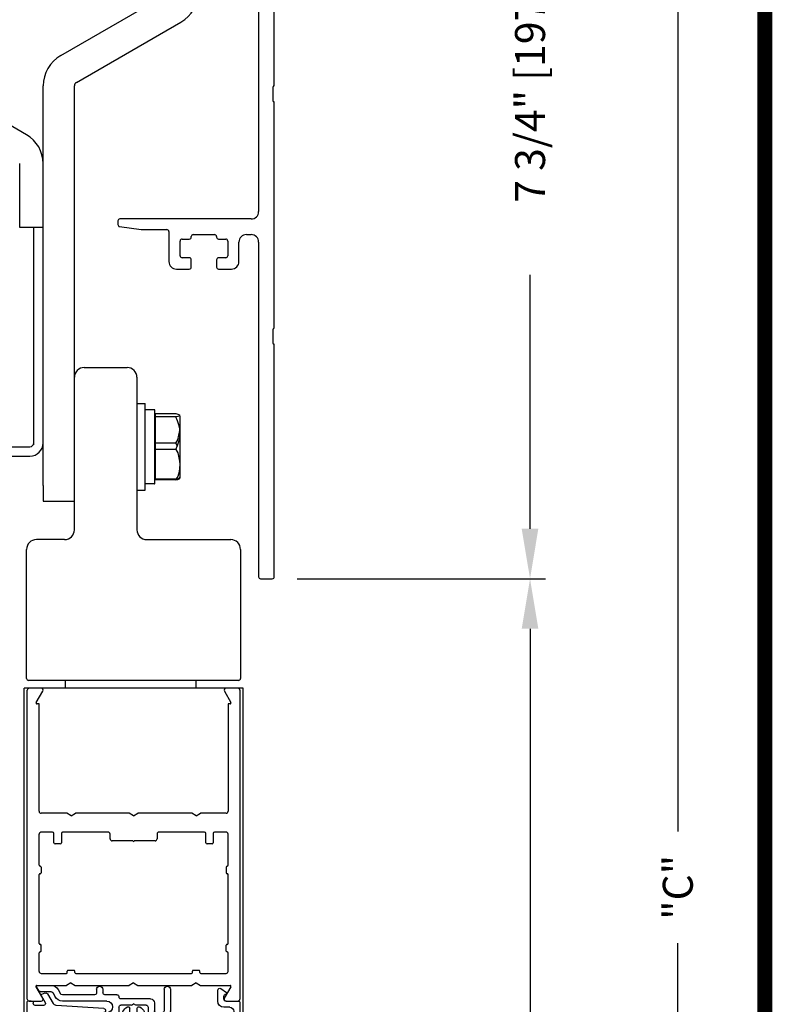
# Model space of a CAD drawing. Extents: x 0.4 to 20, y 0.1 to 10.5.
# Drawn here: x 6.4 to 7.9, y 6.5 to 8.5 of the extents above; entities that cross this region are included whole.
import ezdxf

# ---------------------------------------------------------------- set-up
doc = ezdxf.new("R2010")
doc.units = 0
doc.header["$MEASUREMENT"] = 0
doc.layers.get('0').update_dxf_attribs({"linetype": 'CONTINUOUS'})
doc.layers.get('DEFPOINTS').update_dxf_attribs({"linetype": 'CONTINUOUS'})
doc.styles.add('ROMANS', font='romans.shx', dxfattribs={"height": 0.06})
doc.dimstyles.get("Standard").update_dxf_attribs({"dimscale": 0, "dimtxt": 0.0625, "dimasz": 0.1, "dimexe": 0.03125, "dimexo": 0.05, "dimgap": 0.05, "dimtad": 0, "dimdec": 6, "dimlfac": 4, "dimzin": 4, "dimdsep": 46, "dimlunit": 5, "dimtxsty": 'ROMANS', "dimcen": 0.09, "dimadec": 0, "dimazin": 0, "dimtfac": 1, "dimtdec": 6, "dimtofl": 0, "dimtmove": 0, "dimatfit": 3, "dimfxl": 1, "dimfrac": 2, "dimtolj": 1, "dimtzin": 4, "dimarcsym": 0})

# ---------------------------------------------------------------- blocks, each defined once
blk = doc.blocks.new('*D72')
at = {"color": 0, "lineweight": -2}
for p, q in [((6.9656, 9.2978), (7.7574, 9.2978)), ((7.7261, 9.1978), (7.7261, 6.8551)), ((7.7261, 4.2895), (7.7261, 6.6322)), ((6.9355, 4.1895), (7.7574, 4.1895))]:
    blk.add_line(p, q, dxfattribs=at)
at = {"color": 0}
for points in [[(7.7094, 9.1978), (7.7428, 9.1978), (7.7261, 9.2978)], [(7.7094, 4.2895), (7.7428, 4.2895), (7.7261, 4.1895)]]:
    blk.add_solid(points, dxfattribs=at)
at = {"layer": 'DEFPOINTS', "color": 0}
for p in [(6.9156, 9.2978), (7.7261, 9.2978), (6.8855, 4.1895)]:
    blk.add_point(p, dxfattribs=at)
at = {"color": 0, "insert": (7.7261, 6.7436), "char_height": 0.06, "attachment_point": 5, "rotation": 90, "style": 'ROMANS'}
blk.add_mtext('\\A1;"C"', dxfattribs=at)
blk = doc.blocks.new('*D73')
at = {"color": 0, "lineweight": -2}
for p, q in [((6.9656, 7.3602), (7.462, 7.3602)), ((7.4308, 7.2602), (7.4308, 6.3477)), ((7.4308, 4.2895), (7.4308, 5.202)), ((6.8855, 4.1895), (7.462, 4.1895))]:
    blk.add_line(p, q, dxfattribs=at)
at = {"color": 0}
for points in [[(7.4141, 7.2602), (7.4474, 7.2602), (7.4308, 7.3602)], [(7.4141, 4.2895), (7.4474, 4.2895), (7.4308, 4.1895)]]:
    blk.add_solid(points, dxfattribs=at)
at = {"layer": 'DEFPOINTS', "color": 0}
for p in [(6.9156, 7.3602), (6.8355, 4.1895), (7.4308, 4.1895)]:
    blk.add_point(p, dxfattribs=at)
at = {"color": 0, "insert": (7.4308, 5.7749), "char_height": 0.06, "attachment_point": 5, "rotation": 90, "style": 'ROMANS'}
blk.add_mtext('\\A1;DOOR OPENING HEIGHT', dxfattribs=at)
blk = doc.blocks.new('*D76')
at = {"color": 0, "lineweight": -2}
for p, q in [((6.9656, 9.2978), (7.462, 9.2978)), ((7.4308, 9.1978), (7.4308, 8.6904)), ((7.4308, 7.4602), (7.4308, 7.9675)), ((6.9656, 7.3602), (7.462, 7.3602))]:
    blk.add_line(p, q, dxfattribs=at)
at = {"color": 0}
for points in [[(7.4141, 9.1978), (7.4474, 9.1978), (7.4308, 9.2978)], [(7.4141, 7.4602), (7.4474, 7.4602), (7.4308, 7.3602)]]:
    blk.add_solid(points, dxfattribs=at)
at = {"layer": 'DEFPOINTS', "color": 0}
for p in [(6.9156, 9.2978), (6.9156, 7.3602), (7.4308, 7.3602)]:
    blk.add_point(p, dxfattribs=at)
at = {"color": 0, "insert": (7.4308, 8.329), "char_height": 0.06, "attachment_point": 5, "rotation": 90, "style": 'ROMANS'}
blk.add_mtext('\\A1;7 3/4" [197]', dxfattribs=at)
blk = doc.blocks.new('Glazing System - ¼ Square')
at = {"ltscale": 0.25}
h = blk.add_hatch(color=256, dxfattribs=at)
edge = h.paths.add_edge_path()
edge.add_line((-0.0689, 0.1352), (-0.0951, 0.1282))
edge.add_line((-0.0951, 0.1282), (-0.0951, 0.1668))
edge.add_line((-0.0951, 0.1668), (-0.0689, 0.1598))
edge.add_ellipse((-0.0682, 0.1622), major_axis=(0.00177, 0.00177), ratio=1, start_angle=210, end_angle=315)
edge.add_line((-0.0657, 0.1622), (-0.0657, 0.1874))
edge.add_ellipse((-0.0657, 0.1475), major_axis=(0, 0.0399), ratio=0.86485, start_angle=180, end_angle=360, ccw=False)
edge.add_line((-0.0657, 0.1076), (-0.0657, 0.1328))
edge.add_ellipse((-0.0682, 0.1328), major_axis=(0.00177, 0.00177), ratio=1, start_angle=315, end_angle=420)
edge = h.paths.add_edge_path(flags=16)
edge.add_spline(control_points=[(-0.0595, 0.1147), (-0.0592, 0.1148), (-0.0588, 0.1149), (-0.049, 0.118), (-0.0408, 0.1276), (-0.0359, 0.1513), (-0.0395, 0.1647), (-0.0506, 0.1765), (-0.055, 0.179), (-0.0595, 0.1803)], knot_values=[3.372007, 3.372007, 3.372007, 3.372007, 3.410461, 3.410461, 4.476728, 4.476728, 5.542995, 5.542995, 6.052511, 6.052511, 6.052511, 6.052511], degree=3, periodic=0)
edge.add_line((-0.0595, 0.1803), (-0.0595, 0.1147))
h = blk.add_hatch(color=256, dxfattribs=at)
edge = h.paths.add_edge_path()
edge.add_line((0.0951, 0.1282), (0.0689, 0.1352))
edge.add_ellipse((0.0682, 0.1328), major_axis=(0.00177, 0.00177), ratio=1, start_angle=30, end_angle=135)
edge.add_line((0.0657, 0.1328), (0.0657, 0.1076))
edge.add_ellipse((0.0657, 0.1475), major_axis=(0, 0.0399), ratio=0.86485, start_angle=0, end_angle=180, ccw=False)
edge.add_line((0.0657, 0.1874), (0.0657, 0.1622))
edge.add_ellipse((0.0682, 0.1622), major_axis=(0.00177, 0.00177), ratio=1, start_angle=135, end_angle=240)
edge.add_line((0.0689, 0.1598), (0.0951, 0.1668))
edge.add_line((0.0951, 0.1668), (0.0951, 0.1282))
edge = h.paths.add_edge_path(flags=16)
edge.add_spline(control_points=[(0.0595, 0.1803), (0.055, 0.179), (0.0506, 0.1765), (0.0395, 0.1647), (0.0359, 0.1513), (0.0408, 0.1276), (0.049, 0.118), (0.0588, 0.1149), (0.0592, 0.1148), (0.0595, 0.1147)], knot_values=[3.372007, 3.372007, 3.372007, 3.372007, 3.881524, 3.881524, 4.94779, 4.94779, 6.014057, 6.014057, 6.052511, 6.052511, 6.052511, 6.052511], degree=3, periodic=0)
edge.add_line((0.0595, 0.1147), (0.0595, 0.1803))
for p, q in [((-0.2128, 0.1777), (-0.2128, -0.004)), ((-0.2088, 0.1818), (-0.0683, 0.1818)), ((-0.0657, 0.1874), (-0.0657, 0.1622)), ((-0.0657, 0.1793), (-0.0657, 0.1675)), ((-0.0595, 0.1803), (-0.0595, 0.1147)), ((0.0595, 0.1803), (0.0595, 0.1147)), ((0.0657, 0.1874), (0.0657, 0.1622)), ((0.0657, 0.1793), (0.0657, 0.1675)), ((0.0682, 0.1818), (0.2092, 0.1818)), ((0.2127, -0.0017), (0.2127, 0.1777)), ((-0.2003, 0.1613), (-0.2003, 0.0348)), ((-0.1923, 0.1693), (-0.1175, 0.1693)), ((-0.1095, 0.1613), (-0.1095, 0.1173)), ((-0.097, 0.1674), (-0.097, 0.1276)), ((-0.0951, 0.1668), (-0.0951, 0.1282)), ((-0.0951, 0.1668), (-0.0689, 0.1598)), ((-0.0939, 0.1698), (-0.0708, 0.1636)), ((0.0951, 0.1668), (0.0689, 0.1598)), ((0.0939, 0.1698), (0.0708, 0.1636)), ((0.0951, 0.1668), (0.0951, 0.1282)), ((0.097, 0.1674), (0.097, 0.1276)), ((0.1095, 0.1613), (0.1095, 0.1338)), ((0.1175, 0.1693), (0.1927, 0.1693)), ((0.2002, 0.0148), (0.2002, 0.1613)), ((-0.0951, 0.1282), (-0.0689, 0.1352)), ((-0.0939, 0.1252), (-0.0708, 0.1314)), ((-0.0657, 0.1328), (-0.0657, 0.1076)), ((-0.0657, 0.1275), (-0.0657, 0.1158)), ((0.0657, 0.1328), (0.0657, 0.1076)), ((0.0657, 0.1275), (0.0657, 0.1158)), ((0.0951, 0.1282), (0.0689, 0.1352)), ((0.0939, 0.1252), (0.0708, 0.1314)), ((0.1175, 0.1258), (0.1245, 0.1258)), ((-0.1055, 0.1133), (-0.0683, 0.1133)), ((0.1245, 0.1133), (0.0682, 0.1133)), ((0.1325, 0.0383), (0.1325, 0.1053)), ((0.145, 0.0383), (0.145, 0.1053)), ((0.125, 0.0615), (-0.125, 0.0615)), ((-0.125, 0.0615), (-0.125, 0.0386)), ((0.125, 0.0615), (0.125, 0.0386)), ((-0.0937, 0.0302), (-0.125, 0.0386)), ((-0.023, 0.0302), (-0.098, 0.0302)), ((-0.023, 0.0203), (-0.0252, 0.0203)), ((-0.0195, 0.0218), (-0.019, 0.0222)), ((-0.0173, 0.0255), (-0.0173, 0.0263)), ((-0.0075, 0.0248), (-0.0075, 0.0088)), ((0.002, 0.0302), (-0.002, 0.0302)), ((0.0075, 0.0248), (0.0075, 0.0088)), ((0.0173, 0.0255), (0.0173, 0.0263)), ((0.0195, 0.0218), (0.019, 0.0222)), ((0.0937, 0.0302), (0.0213, 0.0302)), ((0.1245, 0.0302), (0.023, 0.0302)), ((0.023, 0.0203), (0.0252, 0.0203)), ((0.0937, 0.0302), (0.125, 0.0386)), ((-0.1798, 0.003), (-0.1963, 0.003)), ((-0.0942, 0.0193), (-0.1848, 0.0193)), ((-0.0595, 0.0174), (-0.0942, 0.0193)), ((-0.0535, 0.0178), (-0.0662, 0.0178)), ((-0.0292, 0.0065), (-0.0292, 0.0162)), ((-0.0044, 0.0025), (-0.0252, 0.0025)), ((-0.0043, 0.0025), (0, 0)), ((0.0043, 0.0025), (0, 0)), ((0.0252, 0.0025), (0.0043, 0.0025)), ((0.0293, 0.0065), (0.0293, 0.0162)), ((0.0418, -0.002), (0.0418, 0.0138)), ((0.0572, 0.0178), (0.0458, 0.0178)), ((0.0612, -0.0293), (0.0612, 0.0138)), ((0.0737, -0.0292), (0.0737, 0.0138)), ((0.1245, 0.0178), (0.0777, 0.0178)), ((0.1922, 0.0068), (0.1808, 0.0068)), ((-0.2043, -0.0057), (-0.211, -0.0057)), ((-0.2003, -0.001), (-0.2003, -0.0017)), ((-0.1843, -0.0168), (-0.1763, -0.003)), ((-0.1834, -0.0193), (-0.1765, -0.0218)), ((-0.1717, -0.02), (-0.1607, -0.001)), ((-0.1615, -0.0225), (-0.1566, -0.014)), ((-0.0535, -0.0057), (-0.1423, -0.0057)), ((-0.0778, -0.0182), (-0.1423, -0.0182)), ((-0.0332, -0.0182), (-0.0572, -0.0182)), ((-0.0292, -0.0142), (-0.0292, -0.014)), ((0.0338, -0.01), (-0.0252, -0.01)), ((0.1683, -0.0057), (0.1683, -0.0273)), ((0.1808, -0.0097), (0.1808, -0.0155)), ((0.1848, -0.0057), (0.2087, -0.0057)), ((-0.1944, -0.0344), (-0.1899, -0.0265)), ((-0.1507, -0.0287), (-0.1458, -0.0202)), ((-0.0738, -0.0292), (-0.0738, -0.0222)), ((-0.0612, -0.0292), (-0.0612, -0.0222)), ((0.1746, -0.0306), (0.186, -0.0227))]:
    blk.add_line(p, q)
for p, q in [((-0.0213, 0.0302), (-0.0937, 0.0302)), ((-0.0595, 0.0094), (-0.1544, 0.003)), ((-0.1929, -0.037), (-0.165, -0.037)), ((-0.1864, -0.0245), (-0.165, -0.0245))]:
    blk.add_line(p, q, dxfattribs=at)
for centre, radius, start, end in [((-0.2088, 0.1777), 0.004, 90, 180), ((-0.0683, 0.1793), 0.0025, 0, 90), ((-0.0683, 0.1793), 0.0025, 0, 90), ((0.0682, 0.1793), 0.0025, 90, 180), ((0.2087, 0.1777), 0.004, 360, 90), ((-0.1923, 0.1613), 0.008, 90, 180), ((-0.1175, 0.1613), 0.008, 0, 90), ((-0.0945, 0.1674), 0.0025, 75, 180), ((-0.0697, 0.1675), 0.004, 255, 0), ((-0.0683, 0.1622), 0.0025, 255, 0), ((0.0697, 0.1675), 0.004, 180, 285), ((0.0682, 0.1622), 0.0025, 180, 285), ((0.0945, 0.1674), 0.0025, 0, 105), ((0.1175, 0.1613), 0.008, 90, 180), ((0.1922, 0.1613), 0.008, 360, 90), ((-0.0945, 0.1276), 0.0025, 180, 285), ((-0.0697, 0.1275), 0.004, 0, 105), ((-0.0683, 0.1328), 0.0025, 0, 105), ((0.0682, 0.1328), 0.0025, 75, 180), ((0.0697, 0.1275), 0.004, 75, 180), ((0.0945, 0.1276), 0.0025, 255, 0), ((0.1175, 0.1338), 0.008, 180, 270), ((0.1245, 0.1053), 0.0205, 0, 90), ((-0.1055, 0.1173), 0.004, 180, 270), ((-0.0683, 0.1158), 0.0025, 270, 0), ((-0.0683, 0.1158), 0.0025, 270, 0), ((0.0682, 0.1158), 0.0025, 180, 270), ((0.1245, 0.1053), 0.008, 0, 90), ((-0.1848, 0.0348), 0.0155, 180, 270), ((-0.098, 0.0285), 0.00175, 90, 238.4137), ((-0.0662, 0.0803), 0.0625, 238.4137, 270), ((-0.0252, 0.0162), 0.004, 90, 180), ((-0.023, 0.0252), 0.005, 270, 90), ((-0.0165, 0.0175), 0.00525, 125, 205.091), ((-0.0213, 0.0263), 0.004, 0, 90), ((-0.0213, 0.0255), 0.004, 305, 0), ((-0.002, 0.0248), 0.0055, 90, 180), ((0.002, 0.0248), 0.0055, 0, 90), ((0.0213, 0.0263), 0.004, 90, 180), ((0.0213, 0.0255), 0.004, 180, 235), ((0.023, 0.0252), 0.005, 90, 270), ((0.0165, 0.0175), 0.00525, 334.909, 55), ((0.0252, 0.0162), 0.004, 0, 90), ((0.1245, 0.0383), 0.008, 270, 0), ((0.1245, 0.0383), 0.0205, 270, 0), ((-0.1963, -0.001), 0.004, 90, 180), ((-0.1798, -0.001), 0.004, 330, 90), ((-0.1538, -0.005), 0.008, 93.8984, 150), ((-0.0535, 0.006), 0.0117, 270, 90), ((-0.0252, 0.0065), 0.004, 180, 270), ((-0.0027, 0.024), 0.0205, 205.091, 242.1408), ((-0.0107, 0.0088), 0.00325, 242.1408, 360), ((0.0107, 0.0088), 0.00325, 180, 297.8592), ((0.0027, 0.024), 0.0205, 297.8592, 334.909), ((0.0252, 0.0065), 0.004, 270, 0), ((0.0458, 0.0138), 0.004, 90, 180), ((0.0572, 0.0138), 0.004, 0, 90), ((0.0777, 0.0138), 0.004, 90, 180), ((0.1808, -0.0057), 0.0125, 90, 180), ((0.1922, 0.0148), 0.008, 270, 360), ((-0.211, -0.004), 0.00175, 180, 270), ((-0.2043, -0.0017), 0.004, 270, 0), ((-0.1828, -0.0176), 0.00175, 150, 250), ((-0.1423, -0.0222), 0.0165, 90, 150), ((-0.1423, -0.0222), 0.004, 90, 150), ((-0.0778, -0.0222), 0.004, 0, 90), ((-0.0572, -0.0222), 0.004, 90, 180), ((-0.0332, -0.0142), 0.004, 270, 0), ((-0.0252, -0.014), 0.004, 90, 180), ((0.0338, -0.002), 0.008, 270, 0), ((0.1848, -0.0097), 0.004, 90, 180), ((0.1848, -0.0155), 0.004, 180, 271.4714), ((0.185, -0.0213), 0.00175, 304.7512, 91.4714), ((0.2087, -0.0017), 0.004, 270, 0), ((-0.1752, -0.018), 0.004, 250, 330), ((-0.0675, -0.0292), 0.00625, 180, 0), ((0.0675, -0.0292), 0.00625, 180, 0), ((0.1723, -0.0273), 0.004, 180, 304.7512)]:
    blk.add_arc(centre, radius, start, end)
for centre, radius, start, end in [((-0.0598, 0.0134), 0.004, 273.8984, 87), ((-0.1929, -0.0352), 0.00175, 150, 270), ((-0.1864, -0.0285), 0.004, 90, 150), ((-0.165, -0.0205), 0.004, 270, 330), ((-0.165, -0.0205), 0.0165, 270, 330)]:
    blk.add_arc(centre, radius, start, end, dxfattribs=at)
at = {"extrusion": (0, 0, -1)}
blk.add_ellipse((-0.0657, 0.1475), major_axis=(0, 0.0399), ratio=0.86485, start_param=0, end_param=3.141593, dxfattribs=at)
blk.add_ellipse((0.0657, 0.1475), major_axis=(0, 0.0399), ratio=0.86485, start_param=0, end_param=3.141593)
for points in [[(-0.0595, 0.1803), (-0.055, 0.179), (-0.0506, 0.1765), (-0.0395, 0.1647), (-0.0359, 0.1513), (-0.0408, 0.1276), (-0.049, 0.118), (-0.0588, 0.1149), (-0.0592, 0.1148), (-0.0595, 0.1147)], [(0.0595, 0.1803), (0.055, 0.179), (0.0506, 0.1765), (0.0395, 0.1647), (0.0359, 0.1513), (0.0408, 0.1276), (0.049, 0.118), (0.0588, 0.1149), (0.0592, 0.1148), (0.0595, 0.1147)]]:
    blk.add_open_spline(points, degree=3, knots=[3.372007, 3.372007, 3.372007, 3.372007, 3.881524, 3.881524, 4.94779, 4.94779, 6.014057, 6.014057, 6.052511, 6.052511, 6.052511, 6.052511])

msp = doc.modelspace()

# ---------------------------------------------------------------- linework, layer by layer
at = {"linetype": 'Continuous'}
for p, q in [((6.88836874, 9.12954401), (6.88836874, 8.09392722)), ((6.91961874, 8.34580222), (6.91961874, 8.79642722)), ((6.49281745, 8.40563121), (6.70181745, 8.52629741)), ((6.52406745, 8.35150462), (6.73306745, 8.47217083)), ((6.42450495, 8.24708869), (6.22494245, 8.36230615)), ((6.45769245, 7.54646328), (6.45769245, 8.34479292)), ((6.52019245, 7.54646328), (6.52019245, 8.34479292)), ((6.91711874, 8.31455222), (6.91711874, 8.34330222)), ((6.91961874, 7.86142722), (6.91961874, 8.31205222)), ((6.41081745, 8.09333828), (6.41081745, 8.18960625)), ((6.41081745, 8.06208828), (6.41081745, 8.09333828)), ((6.60711874, 8.07492722), (6.60711874, 8.06774221)), ((6.87336874, 8.07892722), (6.61111874, 8.07892722)), ((6.45769245, 8.06208828), (6.41081745, 8.06208828)), ((6.43901745, 7.62754839), (6.43901745, 8.06208828)), ((6.61056205, 8.06378114), (6.65371676, 8.05771614)), ((6.65427345, 8.05767722), (6.70499374, 8.05767722)), ((6.70899374, 8.05367722), (6.70899374, 7.99392722)), ((6.75774374, 8.04767722), (6.80024374, 8.04767722)), ((6.86399374, 8.04767722), (6.87336874, 8.04767722)), ((6.73149374, 8.00542722), (6.73149374, 8.03492722)), ((6.73549374, 8.03892722), (6.74974374, 8.03892722)), ((6.75374374, 8.04292722), (6.75374374, 8.04367722)), ((6.80424374, 8.04367722), (6.80424374, 8.04292722)), ((6.80824374, 8.03892722), (6.82249374, 8.03892722)), ((6.82649374, 8.03492722), (6.82649374, 8.00542722)), ((6.84899374, 7.99392722), (6.84899374, 8.03267722)), ((6.88836874, 8.03267722), (6.88836874, 7.36417722)), ((6.74974374, 8.00142722), (6.73549374, 8.00142722)), ((6.75374374, 7.98292722), (6.75374374, 7.99742722)), ((6.80424374, 7.99742722), (6.80424374, 7.98292722)), ((6.82249374, 8.00142722), (6.80824374, 8.00142722)), ((6.72399374, 7.97892722), (6.74974374, 7.97892722)), ((6.80824374, 7.97892722), (6.83399374, 7.97892722)), ((6.91711874, 7.83017722), (6.91711874, 7.85892722)), ((6.91961874, 7.36417722), (6.91961874, 7.82767722)), ((6.64519245, 7.71058828), (6.64519245, 7.53686986)), ((6.64519245, 7.71058828), (6.66144245, 7.71058828)), ((6.66144245, 7.53686986), (6.66144245, 7.71058828)), ((6.68019245, 7.69777159), (6.66144245, 7.69777159)), ((6.68094245, 7.55043633), (6.68094245, 7.6970209)), ((6.68144995, 7.6899904), (6.7226624, 7.6899904)), ((6.68144995, 7.6899904), (6.68144995, 7.55746774)), ((6.7226624, 7.68371228), (6.68144995, 7.68371228)), ((6.73169245, 7.56806949), (6.73169245, 7.68110706)), ((6.35695327, 7.62379839), (6.43126745, 7.62379839)), ((6.7226624, 7.6308664), (6.68144995, 7.6308664)), ((6.7226624, 7.61831015), (6.68144995, 7.61831015)), ((6.72608382, 7.62535085), (6.7226624, 7.6308664)), ((6.18276745, 7.60512339), (6.43126745, 7.60512339)), ((6.7226624, 7.55918615), (6.68144995, 7.55918615)), ((6.7226624, 7.55746774), (6.68144995, 7.55746774)), ((6.73169245, 7.56620073), (6.73169245, 7.56806949)), ((6.45769245, 7.54646328), (6.45769245, 7.51521328)), ((6.52019245, 7.51521328), (6.52019245, 7.54646328)), ((6.64519245, 7.53686986), (6.66144245, 7.53686986)), ((6.68019245, 7.54968655), (6.66144245, 7.54968655)), ((6.45769245, 7.51521328), (6.52019245, 7.51521328)), ((6.89236874, 7.36017722), (6.91561874, 7.36017722))]:
    msp.add_line(p, q, dxfattribs=at)
at = {"color": 7, "linetype": 'Continuous'}
for p, q in [((6.74974374, 8.00142722), (6.73549374, 8.00142722)), ((6.82249374, 8.00142722), (6.80824374, 8.00142722)), ((6.53969245, 7.78212615), (6.62569245, 7.78212615)), ((6.52019245, 7.45787615), (6.52019245, 7.76262615)), ((6.64519245, 7.76262615), (6.64519245, 7.45787615)), ((6.50069245, 7.43837615), (6.44419245, 7.43837615)), ((6.66469245, 7.43837615), (6.83269245, 7.43837615)), ((6.42469245, 7.16112615), (6.42469245, 7.41887615)), ((6.85219245, 7.41887615), (6.85219245, 7.16112615)), ((6.84819245, 7.15712615), (6.42869245, 7.15712615)), ((6.84819245, 7.15712615), (6.42869245, 7.15712615)), ((6.50195624, 7.15712615), (6.50195624, 7.14150115)), ((6.50195624, 7.15712615), (6.50195624, 7.14150115))]:
    msp.add_line(p, q, dxfattribs=at)
for p, q in [((6.85720624, 7.14150115), (6.41960146, 7.14150115)), ((6.41960146, 6.16496327), (6.41960146, 7.14150115)), ((6.85720624, 7.14150115), (6.41960146, 7.14150115)), ((6.76345624, 7.14150115), (6.76345624, 7.15712615)), ((6.76345624, 7.14150115), (6.76345624, 7.15712615)), ((6.85710146, 7.14150115), (6.85710146, 6.16496327)), ((6.42595624, 6.52050115), (6.42595624, 7.13750115)), ((6.44400972, 7.11287615), (6.45707227, 7.13550115)), ((6.81984022, 7.13550115), (6.83290277, 7.11287615)), ((6.85095624, 7.13750115), (6.85095624, 6.52050115)), ((6.44970624, 7.11025115), (6.44552526, 7.11025115)), ((6.44970624, 6.89550115), (6.44970624, 7.11025115)), ((6.82720624, 7.11025115), (6.82720624, 6.89550115)), ((6.83138722, 7.11025115), (6.82720624, 7.11025115)), ((6.50479599, 6.89150115), (6.45370624, 6.89150115)), ((6.51345624, 6.88650115), (6.50479599, 6.89150115)), ((6.51345624, 6.88650115), (6.5221165, 6.89150115)), ((6.62979599, 6.89150115), (6.5221165, 6.89150115)), ((6.63845624, 6.88650115), (6.62979599, 6.89150115)), ((6.63845624, 6.88650115), (6.6471165, 6.89150115)), ((6.75479599, 6.89150115), (6.6471165, 6.89150115)), ((6.76345624, 6.88650115), (6.75479599, 6.89150115)), ((6.76345624, 6.88650115), (6.7721165, 6.89150115)), ((6.82320624, 6.89150115), (6.7721165, 6.89150115)), ((6.44970624, 6.78762615), (6.44970624, 6.85000115)), ((6.47670624, 6.85400115), (6.45370624, 6.85400115)), ((6.47920624, 6.83275115), (6.47920624, 6.85150115)), ((6.49420624, 6.85150115), (6.49420624, 6.83275115)), ((6.58758124, 6.85400115), (6.49670624, 6.85400115)), ((6.59158124, 6.84050115), (6.59158124, 6.85000115)), ((6.68533124, 6.85000115), (6.68533124, 6.84050115)), ((6.78020624, 6.85400115), (6.68933124, 6.85400115)), ((6.78270624, 6.83275115), (6.78270624, 6.85150115)), ((6.79770624, 6.85150115), (6.79770624, 6.83275115)), ((6.82320624, 6.85400115), (6.80020624, 6.85400115)), ((6.82720624, 6.78762615), (6.82720624, 6.85000115)), ((6.49170624, 6.83025115), (6.48170624, 6.83025115)), ((6.63720624, 6.83650115), (6.59558124, 6.83650115)), ((6.68133124, 6.83650115), (6.63970624, 6.83650115)), ((6.79520624, 6.83025115), (6.78520624, 6.83025115)), ((6.44970624, 6.63137615), (6.44970624, 6.76912615)), ((6.45145624, 6.78587615), (6.45170624, 6.78587615)), ((6.45145624, 6.77087615), (6.45170624, 6.77087615)), ((6.45345624, 6.78412615), (6.45345624, 6.77262615)), ((6.82345624, 6.78412615), (6.82345624, 6.77262615)), ((6.82545624, 6.78587615), (6.82520624, 6.78587615)), ((6.82545624, 6.77087615), (6.82520624, 6.77087615)), ((6.82720624, 6.63137615), (6.82720624, 6.76912615)), ((6.45145624, 6.62962615), (6.45170624, 6.62962615)), ((6.82545624, 6.62962615), (6.82520624, 6.62962615)), ((6.44970624, 6.57550115), (6.44970624, 6.61287615)), ((6.45145624, 6.61462615), (6.45170624, 6.61462615)), ((6.45345624, 6.61637615), (6.45345624, 6.62787615)), ((6.82345624, 6.61637615), (6.82345624, 6.62787615)), ((6.82545624, 6.61462615), (6.82520624, 6.61462615)), ((6.82720624, 6.57550115), (6.82720624, 6.61287615)), ((6.45370624, 6.57150115), (6.50420624, 6.57150115)), ((6.50595624, 6.57325115), (6.50595624, 6.57600115)), ((6.51920624, 6.57775115), (6.50770624, 6.57775115)), ((6.52095624, 6.57325115), (6.52095624, 6.57600115)), ((6.52270624, 6.57150115), (6.75420624, 6.57150115)), ((6.75595624, 6.57325115), (6.75595624, 6.57600115)), ((6.76920624, 6.57775115), (6.75770624, 6.57775115)), ((6.77095624, 6.57325115), (6.77095624, 6.57600115)), ((6.77270624, 6.57150115), (6.82320624, 6.57150115)), ((6.51335146, 6.55275115), (6.50469121, 6.54775115)), ((6.51335146, 6.55275115), (6.52201172, 6.54775115)), ((6.63835146, 6.55275115), (6.62969121, 6.54775115)), ((6.63835146, 6.55275115), (6.64701172, 6.54775115)), ((6.76335146, 6.55275115), (6.75469121, 6.54775115)), ((6.76335146, 6.55275115), (6.77201172, 6.54775115)), ((6.45696749, 6.52250115), (6.44390494, 6.54512615)), ((6.44542048, 6.54775115), (6.50469121, 6.54775115)), ((6.52201172, 6.54775115), (6.62969121, 6.54775115)), ((6.64701172, 6.54775115), (6.75469121, 6.54775115)), ((6.77201172, 6.54775115), (6.83128244, 6.54775115)), ((6.83279799, 6.54512615), (6.81973544, 6.52250115)), ((6.42985146, 6.51650115), (6.45350339, 6.51650115)), ((6.82319954, 6.51650115), (6.84685146, 6.51650115))]:
    msp.add_line(p, q)
at = {"const_width": 0.03}
msp.add_lwpolyline([(0.4, 10.45), (0.4, 0.2), (7.9, 0.2), (7.9, 10.45)], close=True, dxfattribs=at)
at = {"linetype": 'Continuous', "flags": 128}
for points in [[(6.7226624, 7.6899904), (6.72715663, 7.68928899), (6.73050015, 7.687523), (6.73012928, 7.68570586), (6.72708552, 7.68439674), (6.7226624, 7.68371228)], [(6.7226624, 7.6308664), (6.72715663, 7.6374719), (6.73097836, 7.65648175)], [(6.7226624, 7.61831015), (6.72715663, 7.61170465), (6.73050015, 7.59507352), (6.73067424, 7.58874815), (6.72951923, 7.57379066), (6.72657696, 7.56456685), (6.7226624, 7.55918615)], [(6.7226624, 7.55918615), (6.72715663, 7.55988756), (6.73050015, 7.56165355), (6.73045994, 7.56185053)], [(6.7226624, 7.55746774), (6.72715663, 7.55812976), (6.73050015, 7.5597966), (6.73012928, 7.56151171)]]:
    msp.add_lwpolyline(points, dxfattribs=at)
at = {"linetype": 'Continuous'}
for centre, radius, start, end in [((6.69794245, 8.53300911), 0.07025, 299.99999992, 360), ((6.52794245, 8.34479292), 0.07025, 120, 180), ((6.52794245, 8.34479292), 0.00775, 120.00000035, 180), ((6.91836874, 8.34330222), 0.00125, 90, 180), ((6.91836874, 8.34580222), 0.00125, 270, 360), ((6.91836874, 8.31455222), 0.00125, 180, 270), ((6.91836874, 8.31205222), 0.00125, 360, 90), ((6.39131745, 8.18960625), 0.066375, 360, 59.99999996), ((6.87336874, 8.09392722), 0.015, 270, 360), ((6.61111874, 8.07492722), 0.004, 90, 180), ((6.61111874, 8.06774221), 0.004, 180, 262), ((6.65427345, 8.06167722), 0.004, 262, 270), ((6.70499374, 8.05367722), 0.004, 360, 90), ((6.75774374, 8.04367722), 0.004, 90, 180), ((6.80024374, 8.04367722), 0.004, 360, 90), ((6.86399374, 8.03267722), 0.015, 90, 180), ((6.87336874, 8.03267722), 0.015, 360, 90), ((6.73549374, 8.03492722), 0.004, 90, 180), ((6.74974374, 8.04292722), 0.004, 270, 360), ((6.80824374, 8.04292722), 0.004, 180, 270), ((6.82249374, 8.03492722), 0.004, 360, 90), ((6.72399374, 7.99392722), 0.015, 180, 270), ((6.73549374, 8.00542722), 0.004, 180, 270), ((6.74974374, 7.99742722), 0.004, 360, 90), ((6.80824374, 7.99742722), 0.004, 90, 180), ((6.82249374, 8.00542722), 0.004, 270, 360), ((6.83399374, 7.99392722), 0.015, 270, 360), ((6.74974374, 7.98292722), 0.004, 270, 360), ((6.80824374, 7.98292722), 0.004, 180, 270), ((6.91836874, 7.85892722), 0.00125, 90, 180), ((6.91836874, 7.86142722), 0.00125, 270, 360), ((6.91836874, 7.83017722), 0.00125, 180, 270), ((6.91836874, 7.82767722), 0.00125, 360, 90), ((6.68019222, 7.69702135), 0.00075023, 359.96507958, 89.98219177), ((6.66432413, 7.65101121), 0.06687835, 330.72753021, 29.27246979), ((6.7136159, 7.68110706), 0.01807655, 360, 20.32479364), ((6.43126745, 7.63154839), 0.026425, 270, 360), ((6.43126745, 7.63154839), 0.00775, 270.00000215, 360), ((6.7136159, 7.56806949), 0.01807655, 339.77003381, 360), ((6.7136159, 7.56620073), 0.01807655, 339.84803063, 360), ((6.68019222, 7.55043678), 0.00075023, 270.01780823, 0.03492042), ((6.89236874, 7.36417722), 0.004, 180, 270), ((6.91561874, 7.36417722), 0.004, 270, 360)]:
    msp.add_arc(centre, radius, start, end, dxfattribs=at)
at = {"color": 7, "linetype": 'Continuous'}
for centre, radius, start, end in [((6.53969245, 7.76262615), 0.0195, 90, 180), ((6.62569245, 7.76262615), 0.0195, 0, 90), ((6.50069245, 7.45787615), 0.0195, 270, 0), ((6.66469245, 7.45787615), 0.0195, 180, 270), ((6.44419245, 7.41887615), 0.0195, 90, 180), ((6.83269245, 7.41887615), 0.0195, 360, 90), ((6.42869245, 7.16112615), 0.004, 180, 270), ((6.42869245, 7.16112615), 0.004, 180, 270), ((6.84819245, 7.16112615), 0.004, 270, 360), ((6.84819245, 7.16112615), 0.004, 270, 360)]:
    msp.add_arc(centre, radius, start, end, dxfattribs=at)
for centre, radius, start, end in [((6.42995624, 7.13750115), 0.004, 90, 180), ((6.45360817, 7.13750115), 0.004, 330, 90), ((6.82330432, 7.13750115), 0.004, 90, 210), ((6.84695624, 7.13750115), 0.004, 0, 90), ((6.44552526, 7.11200115), 0.00175, 150, 270), ((6.83138722, 7.11200115), 0.00175, 270, 30), ((6.45370624, 6.89550115), 0.004, 180, 270), ((6.82320624, 6.89550115), 0.004, 270, 360), ((6.45370624, 6.85000115), 0.004, 90, 180), ((6.47670624, 6.85150115), 0.0025, 360, 90), ((6.49670624, 6.85150115), 0.0025, 90, 180), ((6.58758124, 6.85000115), 0.004, 360, 90), ((6.68933124, 6.85000115), 0.004, 90, 180), ((6.78020624, 6.85150115), 0.0025, 360, 90), ((6.80020624, 6.85150115), 0.0025, 90, 180), ((6.82320624, 6.85000115), 0.004, 360, 90), ((6.48170624, 6.83275115), 0.0025, 180, 270), ((6.49170624, 6.83275115), 0.0025, 270, 360), ((6.59558124, 6.84050115), 0.004, 180, 270), ((6.63845624, 6.83650115), 0.00125, 180, 360), ((6.68133124, 6.84050115), 0.004, 270, 360), ((6.78520624, 6.83275115), 0.0025, 180, 270), ((6.79520624, 6.83275115), 0.0025, 270, 360), ((6.45145624, 6.78762615), 0.00175, 180, 270), ((6.82545624, 6.78762615), 0.00175, 270, 360), ((6.45145624, 6.76912615), 0.00175, 90, 180), ((6.45170624, 6.78412615), 0.00175, 360, 90), ((6.45170624, 6.77262615), 0.00175, 270, 360), ((6.82520624, 6.78412615), 0.00175, 90, 180), ((6.82520624, 6.77262615), 0.00175, 180, 270), ((6.82545624, 6.76912615), 0.00175, 360, 90), ((6.45145624, 6.63137615), 0.00175, 180, 270), ((6.45170624, 6.62787615), 0.00175, 0, 90), ((6.82520624, 6.62787615), 0.00175, 90, 180), ((6.82545624, 6.63137615), 0.00175, 270, 360), ((6.45145624, 6.61287615), 0.00175, 90, 180), ((6.45170624, 6.61637615), 0.00175, 270, 360), ((6.82520624, 6.61637615), 0.00175, 180, 270), ((6.82545624, 6.61287615), 0.00175, 360, 90), ((6.45370624, 6.57550115), 0.004, 180, 270), ((6.50420624, 6.57325115), 0.00175, 270, 360), ((6.50770624, 6.57600115), 0.00175, 90, 180), ((6.51920624, 6.57600115), 0.00175, 360, 90), ((6.52270624, 6.57325115), 0.00175, 180, 270), ((6.75420624, 6.57325115), 0.00175, 270, 360), ((6.75770624, 6.57600115), 0.00175, 90, 180), ((6.76920624, 6.57600115), 0.00175, 360, 90), ((6.77270624, 6.57325115), 0.00175, 180, 270), ((6.82320624, 6.57550115), 0.004, 270, 360), ((6.44542048, 6.54600115), 0.00175, 90, 210), ((6.83128244, 6.54600115), 0.00175, 330, 90), ((6.42985146, 6.52050115), 0.004, 180, 270), ((6.45350339, 6.52050115), 0.004, 270, 30), ((6.82319954, 6.52050115), 0.004, 150, 270), ((6.84685146, 6.52050115), 0.004, 270, 0)]:
    msp.add_arc(centre, radius, start, end)

# ---------------------------------------------------------------- block references
at = {"xscale": -1, "rotation": 180}
msp.add_blockref('Glazing System - ¼ Square', (6.63835146, 6.51075115), dxfattribs=at)

# ---------------------------------------------------------------- dimensions: what is measured, and where the dimension line sits
for base, p1, p2, text, override, picture, middle in [((7.72610219, 9.29775115), (6.88550056, 4.18954015), (6.91561874, 9.29775115), '"C"', {"dimscale": 1, "dimpost": '"'}, '*D72', (7.72610219, 6.74364565)), ((7.43077938, 4.18954015), (6.91561874, 7.36017722), (6.83550056, 4.18954015), 'DOOR OPENING HEIGHT', {"dimscale": 1, "dimpost": '"', "dimtdec": 4}, '*D73', (7.43077938, 5.77485868))]:
    dim = msp.add_linear_dim(base=base, p1=p1, p2=p2, angle=90, text=text, dimstyle='STANDARD', override=override)
    dim.commit()
    dim.dimension.update_dxf_attribs({"geometry": picture, "text_midpoint": middle})
dim = msp.add_linear_dim(base=(7.43077938, 7.36017722), p1=(6.91561874, 9.29775115), p2=(6.91561874, 7.36017722), angle=90, dimstyle='STANDARD', override={"dimscale": 1, "dimpost": '"'})
dim.commit()
dim.dimension.update_dxf_attribs({"geometry": '*D76', "text_midpoint": (7.43077938, 8.32896418)})

doc.saveas('drawing.dxf')
